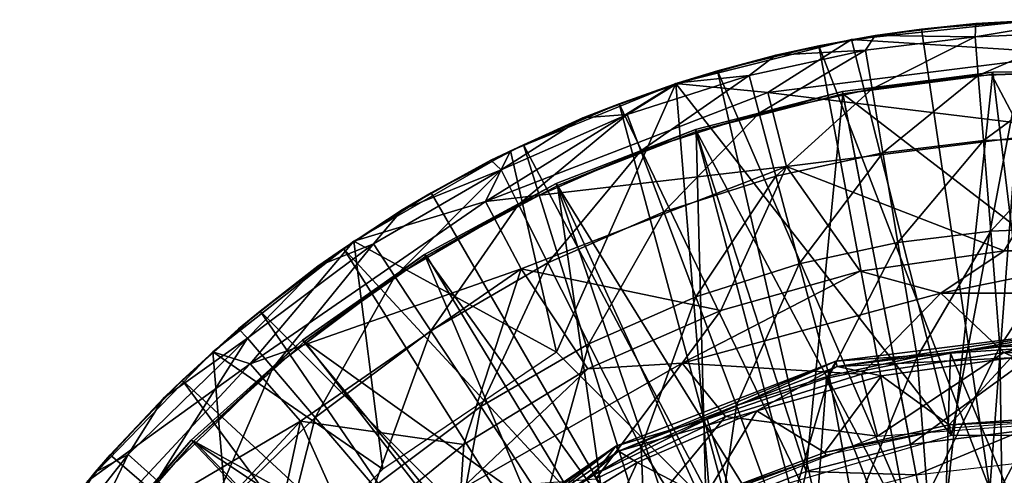
# Model space of a CAD drawing. Units: feet. Extents: x -15.9 to 15.9, y -5.5 to 2.4.
# Drawn here: x -15.7 to -15, y 0.6 to 1 of the extents above; entities that cross this region are included whole.
import ezdxf

# ---------------------------------------------------------------- set-up
doc = ezdxf.new("R2010")
doc.units = ezdxf.units.FT
doc.header["$MEASUREMENT"] = 0
doc.layers.get('0').update_dxf_attribs({"color": 255})
for name, color, linetype in [('AFUWA-3-ARPM', 4, 'Continuous'), ('AFUWA-3-BTVL', 11, 'Continuous'), ('AFUWA-3-CPVL', 11, 'Continuous'), ('AFUWA-P', 2, 'Continuous')]:
    doc.layers.add(name, color=color, linetype=linetype)

# ---------------------------------------------------------------- blocks, each defined once
blk = doc.blocks.new('A$C44DB13CA')
at = {"linetype": 'Continuous', "lineweight": 0}
for p, q in [((-17.96412, 7.55721), (-18.10006, 7.54274)), ((-18.10006, 7.54274), (-17.96412, 7.55721)), ((-17.96773, 7.55714), (-18.04667, 7.55075)), ((-17.96773, 7.55714), (-18.04667, 7.55075)), ((-18.04667, 7.55075), (-18.00527, 7.55501)), ((-17.96773, 7.55714), (-18.00527, 7.55501)), ((-18.08764, 7.54406), (-18.04667, 7.55075)), ((-18.04667, 7.55075), (-18.08764, 7.54406)), ((-18.08201, 7.54592), (-18.04667, 7.55075)), ((-18.23388, 7.50922), (-18.10006, 7.54274)), ((-18.23388, 7.50922), (-18.10006, 7.54274)), ((-18.16387, 7.50257), (-18.10006, 7.54274)), ((-18.10248, 7.54213), (-18.12502, 7.53795)), ((-18.12502, 7.53795), (-18.10816, 7.54071)), ((-18.10816, 7.54071), (-18.12502, 7.53795)), ((-18.08201, 7.54592), (-18.09806, 7.54295)), ((-18.12502, 7.53795), (-18.202, 7.51891)), ((-18.12502, 7.53795), (-18.202, 7.51891)), ((-18.1577, 7.53084), (-18.12502, 7.53795)), ((-18.1577, 7.53084), (-18.202, 7.51891)), ((-18.23212, 7.50981), (-18.202, 7.51891)), ((-18.2224, 7.51209), (-18.202, 7.51891)), ((-18.202, 7.51891), (-18.2224, 7.51209)), ((-18.23388, 7.50922), (-18.35995, 7.45799)), ((-18.23388, 7.50922), (-18.35995, 7.45799)), ((-18.23452, 7.50896), (-18.27707, 7.49381)), ((-18.27707, 7.49381), (-18.24724, 7.50379)), ((-18.24724, 7.50379), (-18.27707, 7.49381)), ((-18.23388, 7.50922), (-18.16387, 7.50257)), ((-18.23212, 7.50981), (-18.23357, 7.50929)), ((-18.14955, 7.44618), (-18.16387, 7.50257)), ((-18.35006, 7.4627), (-18.27707, 7.49381)), ((-18.27707, 7.49381), (-18.35006, 7.4627)), ((-18.30462, 7.48308), (-18.27707, 7.49381)), ((-18.35006, 7.4627), (-18.30462, 7.48308)), ((-18.47926, 7.38907), (-18.35995, 7.45799)), ((-18.35995, 7.45799), (-18.47926, 7.38907)), ((-18.37896, 7.41931), (-18.35995, 7.45799)), ((-18.37476, 7.45081), (-18.36044, 7.4577)), ((-18.35932, 7.45824), (-18.35006, 7.4627)), ((-18.35006, 7.4627), (-18.35593, 7.45962)), ((-18.35593, 7.45962), (-18.35006, 7.4627)), ((-18.36886, 7.45284), (-18.42026, 7.42588)), ((-18.42026, 7.42588), (-18.36886, 7.45284)), ((-18.37476, 7.45081), (-18.42026, 7.42588)), ((-18.14955, 7.44618), (-18.09345, 7.36636)), ((-18.47086, 7.39392), (-18.42026, 7.42588)), ((-18.42026, 7.42588), (-18.47086, 7.39392)), ((-18.42026, 7.42588), (-18.44227, 7.41303)), ((-18.47577, 7.39108), (-18.44227, 7.41303)), ((-18.35158, 7.36798), (-18.37896, 7.41931)), ((-18.47926, 7.38907), (-18.58671, 7.30484)), ((-18.47926, 7.38907), (-18.58671, 7.30484)), ((-18.55063, 7.33593), (-18.48718, 7.38361)), ((-18.55063, 7.33593), (-18.48718, 7.38361)), ((-18.50652, 7.3701), (-18.48718, 7.38361)), ((-18.48718, 7.38361), (-18.48135, 7.38743)), ((-18.48718, 7.38361), (-18.48224, 7.38673)), ((-18.48224, 7.38673), (-18.48718, 7.38361)), ((-17.98358, 7.38177), (-18.09345, 7.36636)), ((-17.98358, 7.38177), (-18.09345, 7.36636)), ((-18.03188, 7.34955), (-17.98358, 7.38177)), ((-18.50652, 7.3701), (-18.55063, 7.33593)), ((-18.35158, 7.36798), (-18.30095, 7.29196)), ((-18.19968, 7.33626), (-18.09345, 7.36636)), ((-18.09345, 7.36636), (-18.19968, 7.33626)), ((-18.03188, 7.34955), (-18.09345, 7.36636)), ((-18.03188, 7.34955), (-18.22903, 7.29626)), ((-17.82406, 7.34955), (-18.03188, 7.34955)), ((-18.55063, 7.33593), (-18.5779, 7.31175)), ((-18.55063, 7.33593), (-18.5779, 7.31175)), ((-18.56718, 7.32228), (-18.55063, 7.33593)), ((-18.19968, 7.33626), (-18.30095, 7.29196)), ((-18.19968, 7.33626), (-18.30095, 7.29196)), ((-18.22903, 7.29626), (-18.19968, 7.33626)), ((-18.56718, 7.32228), (-18.58397, 7.30699)), ((-18.11187, 7.2978), (-17.92797, 7.32079)), ((-17.92797, 7.32079), (-18.02452, 7.30373)), ((-18.02452, 7.30373), (-17.92797, 7.31019)), ((-18.02452, 7.30373), (-17.92797, 7.31019)), ((-18.68233, 7.20591), (-18.58671, 7.30484)), ((-18.68233, 7.20591), (-18.58671, 7.30484)), ((-18.58953, 7.30192), (-18.60995, 7.28332)), ((-18.55812, 7.29575), (-18.58671, 7.30484)), ((-18.11909, 7.28465), (-18.02452, 7.30373)), ((-18.02452, 7.30373), (-18.11909, 7.28465)), ((-18.11187, 7.2978), (-18.02452, 7.30373)), ((-18.59285, 7.29849), (-18.60995, 7.28332)), ((-18.59285, 7.29849), (-18.60995, 7.28332)), ((-18.55812, 7.29575), (-18.51987, 7.25192)), ((-18.22903, 7.29626), (-18.39763, 7.19992)), ((-18.22903, 7.29626), (-18.30095, 7.29196)), ((-18.27954, 7.2329), (-18.11187, 7.2978)), ((-18.11187, 7.2978), (-18.20996, 7.25359)), ((-18.11187, 7.2978), (-18.11909, 7.28465)), ((-18.30095, 7.29196), (-18.39538, 7.23425)), ((-18.30095, 7.29196), (-18.39538, 7.23425)), ((-18.66477, 7.22621), (-18.60995, 7.28332)), ((-18.60995, 7.28332), (-18.66477, 7.22621)), ((-18.62396, 7.26975), (-18.60995, 7.28332)), ((-18.20996, 7.25359), (-18.11909, 7.28465)), ((-18.11909, 7.28465), (-18.20996, 7.25359)), ((-18.62396, 7.26975), (-18.66477, 7.22621)), ((-18.51987, 7.25192), (-18.48076, 7.16466)), ((-18.20996, 7.25359), (-18.29647, 7.21069)), ((-18.29647, 7.21069), (-18.20996, 7.25359)), ((-18.27954, 7.2329), (-18.20996, 7.25359)), ((-18.48076, 7.16466), (-18.39538, 7.23425)), ((-18.39538, 7.23425), (-18.48076, 7.16466)), ((-18.27954, 7.2329), (-18.4192, 7.13658)), ((-18.39763, 7.19992), (-18.39538, 7.23425)), ((-18.27954, 7.2329), (-18.29647, 7.21069)), ((-18.67638, 7.21301), (-18.66477, 7.22621)), ((-18.66477, 7.22621), (-18.67589, 7.21257)), ((-18.67589, 7.21257), (-18.66477, 7.22621)), ((-18.67638, 7.21301), (-18.6807, 7.2076)), ((-18.37648, 7.15707), (-18.29647, 7.21069)), ((-18.29647, 7.21069), (-18.37648, 7.15707))]:
    blk.add_line(p, q, dxfattribs=at)

msp = doc.modelspace()

# ---------------------------------------------------------------- linework, layer by layer
at = {"layer": 'AFUWA-3-ARPM'}
for points in [[(-15.07136, 0.96902, 11.68509), (-14.89927, 0.95834, 12.23119), (-14.93542, 0.98349, 11.68509)], [(-14.93542, 0.98349, 11.68509), (-14.99508, 0.66736, 11.68509), (-15.07136, 0.96902, 11.68509)], [(-14.93903, 0.98343, 11.62445), (-15.01797, 0.97703, 11.62445), (-14.96585, 0.62632, 11.62445)], [(-15.01797, 0.97703, 11.62445), (-14.93903, 0.98343, 11.62445), (-14.97657, 0.98129, 10.60083)], [(-14.80345, 0.66736, 11.68509), (-14.99508, 0.66736, 11.68509), (-14.93542, 0.98349, 11.68509)], [(-14.89927, 0.97437, 10.29426), (-14.9771, 0.97126, 10.29426), (-14.89927, 0.98424, 10.60083)], [(-14.9771, 0.97126, 10.29426), (-14.97657, 0.98129, 10.60083), (-14.89927, 0.98424, 10.60083)], [(-14.97657, 0.98129, 10.60083), (-14.93903, 0.98343, 11.62445), (-14.89927, 0.98424, 10.60083)], [(-14.96585, 0.62632, 11.62445), (-14.89927, 0.62991, 11.62445), (-14.93903, 0.98343, 11.62445)], [(-15.01797, 0.97703, 11.62445), (-15.09631, 0.96424, 11.62445), (-14.96585, 0.62632, 11.62445)], [(-15.05331, 0.9722, 10.60083), (-15.09631, 0.96424, 11.62445), (-15.01797, 0.97703, 11.62445)], [(-15.05331, 0.9722, 10.60083), (-15.01797, 0.97703, 11.62445), (-14.97657, 0.98129, 10.60083)], [(-15.05331, 0.9722, 10.60083), (-14.97657, 0.98129, 10.60083), (-14.9771, 0.97126, 10.29426)], [(-15.20517, 0.9355, 11.68509), (-15.13517, 0.92885, 12.23119), (-15.07136, 0.96902, 11.68509)], [(-14.99508, 0.66736, 11.68509), (-15.20517, 0.9355, 11.68509), (-15.07136, 0.96902, 11.68509)], [(-15.07136, 0.96902, 11.68509), (-15.13517, 0.92885, 12.23119), (-14.89927, 0.95834, 12.23119)], [(-15.05331, 0.9722, 10.60083), (-15.129, 0.95712, 10.60083), (-15.09631, 0.96424, 11.62445)], [(-15.129, 0.95712, 10.60083), (-15.05331, 0.9722, 10.60083), (-15.06054, 0.96093, 10.29426)], [(-15.05331, 0.9722, 10.60083), (-14.9771, 0.97126, 10.29426), (-15.06054, 0.96093, 10.29426)], [(-14.9771, 0.97126, 10.29426), (-15.05562, 0.93159, 9.98767), (-15.06054, 0.96093, 10.29426)], [(-14.97472, 0.9416, 9.98767), (-15.05562, 0.93159, 9.98767), (-14.9771, 0.97126, 10.29426)], [(-14.89927, 0.97437, 10.29426), (-14.97472, 0.9416, 9.98767), (-14.9771, 0.97126, 10.29426)], [(-14.89927, 0.97437, 10.29426), (-14.89927, 0.94462, 9.98767), (-14.97472, 0.9416, 9.98767)], [(-15.17329, 0.9452, 11.62445), (-15.03086, 0.616, 11.62445), (-15.09631, 0.96424, 11.62445)], [(-15.17329, 0.9452, 11.62445), (-15.09631, 0.96424, 11.62445), (-15.129, 0.95712, 10.60083)], [(-15.14157, 0.91302, 9.98767), (-15.1492, 0.94177, 10.29426), (-15.06054, 0.96093, 10.29426)], [(-15.129, 0.95712, 10.60083), (-15.06054, 0.96093, 10.29426), (-15.1492, 0.94177, 10.29426)], [(-15.05562, 0.93159, 9.98767), (-15.14157, 0.91302, 9.98767), (-15.06054, 0.96093, 10.29426)], [(-15.03086, 0.616, 11.62445), (-14.96585, 0.62632, 11.62445), (-15.09631, 0.96424, 11.62445)], [(-15.20342, 0.93609, 10.60083), (-15.17329, 0.9452, 11.62445), (-15.129, 0.95712, 10.60083)], [(-15.20342, 0.93609, 10.60083), (-15.129, 0.95712, 10.60083), (-15.1492, 0.94177, 10.29426)], [(-14.89927, 0.90016, 12.77529), (-14.89927, 0.95834, 12.23119), (-15.13517, 0.92885, 12.23119)], [(-15.24837, 0.9201, 11.62445), (-15.09439, 0.59891, 11.62445), (-15.17329, 0.9452, 11.62445)], [(-15.20342, 0.93609, 10.60083), (-15.24837, 0.9201, 11.62445), (-15.17329, 0.9452, 11.62445)], [(-15.23178, 0.88417, 9.98767), (-15.24225, 0.91201, 10.29426), (-15.1492, 0.94177, 10.29426)], [(-15.20342, 0.93609, 10.60083), (-15.1492, 0.94177, 10.29426), (-15.24225, 0.91201, 10.29426)], [(-15.14157, 0.91302, 9.98767), (-15.23178, 0.88417, 9.98767), (-15.1492, 0.94177, 10.29426)], [(-15.09439, 0.59891, 11.62445), (-15.03086, 0.616, 11.62445), (-15.17329, 0.9452, 11.62445)], [(-15.05562, 0.93159, 9.98767), (-14.97472, 0.9416, 9.98767), (-15.04741, 0.88265, 9.683)], [(-14.97075, 0.89214, 9.683), (-15.04741, 0.88265, 9.683), (-14.97472, 0.9416, 9.98767)], [(-14.89927, 0.94462, 9.98767), (-14.97075, 0.89214, 9.683), (-14.97472, 0.9416, 9.98767)], [(-14.89927, 0.94462, 9.98767), (-14.89927, 0.895, 9.683), (-14.97075, 0.89214, 9.683)], [(-15.35026, 0.8456, 12.23119), (-15.13517, 0.92885, 12.23119), (-15.20517, 0.9355, 11.68509)], [(-15.20517, 0.9355, 11.68509), (-15.33124, 0.88427, 11.68509), (-15.35026, 0.8456, 12.23119)], [(-15.33124, 0.88427, 11.68509), (-15.20517, 0.9355, 11.68509), (-15.29611, 0.7309, 11.68509)], [(-15.29611, 0.7309, 11.68509), (-15.20517, 0.9355, 11.68509), (-15.17876, 0.61355, 11.68509)], [(-15.20342, 0.93609, 10.60083), (-15.27591, 0.90937, 10.60083), (-15.24837, 0.9201, 11.62445)], [(-15.27591, 0.90937, 10.60083), (-15.20342, 0.93609, 10.60083), (-15.24225, 0.91201, 10.29426)], [(-14.99508, 0.66736, 11.68509), (-15.17876, 0.61355, 11.68509), (-15.20517, 0.9355, 11.68509)], [(-15.05562, 0.93159, 9.98767), (-15.12884, 0.86505, 9.683), (-15.14157, 0.91302, 9.98767)], [(-15.05562, 0.93159, 9.98767), (-15.04741, 0.88265, 9.683), (-15.12884, 0.86505, 9.683)], [(-15.13517, 0.92885, 12.23119), (-15.35026, 0.8456, 12.23119), (-15.12085, 0.87247, 12.77529)], [(-15.12085, 0.87247, 12.77529), (-14.89927, 0.90016, 12.77529), (-15.13517, 0.92885, 12.23119)], [(-15.24837, 0.9201, 11.62445), (-15.32135, 0.88898, 11.62445), (-15.15551, 0.57544, 11.62445)], [(-15.32135, 0.88898, 11.62445), (-15.24837, 0.9201, 11.62445), (-15.27591, 0.90937, 10.60083)], [(-15.15551, 0.57544, 11.62445), (-15.09439, 0.59891, 11.62445), (-15.24837, 0.9201, 11.62445)], [(-15.34606, 0.87709, 10.60083), (-15.32135, 0.88898, 11.62445), (-15.27591, 0.90937, 10.60083)], [(-15.34606, 0.87709, 10.60083), (-15.27591, 0.90937, 10.60083), (-15.33837, 0.86982, 10.29426)], [(-15.32496, 0.84327, 9.98767), (-15.33837, 0.86982, 10.29426), (-15.24225, 0.91201, 10.29426)], [(-15.33837, 0.86982, 10.29426), (-15.27591, 0.90937, 10.60083), (-15.24225, 0.91201, 10.29426)], [(-15.23178, 0.88417, 9.98767), (-15.32496, 0.84327, 9.98767), (-15.24225, 0.91201, 10.29426)], [(-15.23178, 0.88417, 9.98767), (-15.14157, 0.91302, 9.98767), (-15.21431, 0.83772, 9.683)], [(-15.14157, 0.91302, 9.98767), (-15.12884, 0.86505, 9.683), (-15.21431, 0.83772, 9.683)], [(-14.89927, 0.90016, 12.77529), (-15.12085, 0.87247, 12.77529), (-14.95488, 0.80806, 13.31453)], [(-14.89927, 0.895, 9.683), (-14.96522, 0.82311, 9.38217), (-14.97075, 0.89214, 9.683)], [(-14.89927, 0.895, 9.683), (-14.89927, 0.82575, 9.38217), (-14.96522, 0.82311, 9.38217)], [(-14.89927, 0.90016, 12.77529), (-14.95488, 0.80806, 13.31453), (-14.84436, 0.808, 13.31453)], [(-15.39156, 0.85216, 11.62445), (-15.214, 0.54568, 11.62445), (-15.32135, 0.88898, 11.62445)], [(-15.39156, 0.85216, 11.62445), (-15.32135, 0.88898, 11.62445), (-15.34606, 0.87709, 10.60083)], [(-15.214, 0.54568, 11.62445), (-15.15551, 0.57544, 11.62445), (-15.32135, 0.88898, 11.62445)], [(-15.04741, 0.88265, 9.683), (-14.97075, 0.89214, 9.683), (-15.03595, 0.81436, 9.38217)], [(-14.97075, 0.89214, 9.683), (-14.96522, 0.82311, 9.38217), (-15.03595, 0.81436, 9.38217)], [(-15.33124, 0.88427, 11.68509), (-15.45055, 0.81535, 11.68509), (-15.35026, 0.8456, 12.23119)], [(-15.45055, 0.81535, 11.68509), (-15.33124, 0.88427, 11.68509), (-15.29611, 0.7309, 11.68509)], [(-15.3026, 0.79897, 9.683), (-15.32496, 0.84327, 9.98767), (-15.23178, 0.88417, 9.98767)], [(-15.23178, 0.88417, 9.98767), (-15.21431, 0.83772, 9.683), (-15.3026, 0.79897, 9.683)], [(-15.12884, 0.86505, 9.683), (-15.04741, 0.88265, 9.683), (-15.11108, 0.79812, 9.38217)], [(-15.11108, 0.79812, 9.38217), (-15.04741, 0.88265, 9.683), (-15.03595, 0.81436, 9.38217)], [(-15.39156, 0.85216, 11.62445), (-15.34606, 0.87709, 10.60083), (-15.41357, 0.83931, 10.60083)], [(-15.41357, 0.83931, 10.60083), (-15.34606, 0.87709, 10.60083), (-15.33837, 0.86982, 10.29426)], [(-15.35026, 0.8456, 12.23119), (-15.32288, 0.79426, 12.77529), (-15.12085, 0.87247, 12.77529)], [(-15.12085, 0.87247, 12.77529), (-15.32288, 0.79426, 12.77529), (-15.17098, 0.76254, 13.31453)], [(-15.06475, 0.79265, 13.31453), (-15.12085, 0.87247, 12.77529), (-15.17098, 0.76254, 13.31453)], [(-14.95488, 0.80806, 13.31453), (-15.12085, 0.87247, 12.77529), (-15.06475, 0.79265, 13.31453)], [(-15.43562, 0.81346, 10.29426), (-15.41357, 0.83931, 10.60083), (-15.33837, 0.86982, 10.29426)], [(-15.43562, 0.81346, 10.29426), (-15.33837, 0.86982, 10.29426), (-15.41925, 0.78863, 9.98767)], [(-15.32496, 0.84327, 9.98767), (-15.41925, 0.78863, 9.98767), (-15.33837, 0.86982, 10.29426)], [(-15.21431, 0.83772, 9.683), (-15.12884, 0.86505, 9.683), (-15.18993, 0.7729, 9.38217)], [(-15.18993, 0.7729, 9.38217), (-15.12884, 0.86505, 9.683), (-15.11108, 0.79812, 9.38217)], [(-15.45848, 0.80989, 11.62445), (-15.214, 0.54568, 11.62445), (-15.39156, 0.85216, 11.62445)], [(-15.45848, 0.80989, 11.62445), (-15.39156, 0.85216, 11.62445), (-15.41357, 0.83931, 10.60083)], [(-15.35026, 0.8456, 12.23119), (-15.52942, 0.72204, 12.23119), (-15.32288, 0.79426, 12.77529)], [(-15.45055, 0.81535, 11.68509), (-15.52942, 0.72204, 12.23119), (-15.35026, 0.8456, 12.23119)], [(-15.41925, 0.78863, 9.98767), (-15.32496, 0.84327, 9.98767), (-15.39193, 0.7472, 9.683)], [(-15.32496, 0.84327, 9.98767), (-15.3026, 0.79897, 9.683), (-15.39193, 0.7472, 9.683)], [(-15.47782, 0.79639, 10.60083), (-15.45848, 0.80989, 11.62445), (-15.41357, 0.83931, 10.60083)], [(-15.47782, 0.79639, 10.60083), (-15.41357, 0.83931, 10.60083), (-15.43562, 0.81346, 10.29426)], [(-15.27139, 0.73715, 9.38217), (-15.3026, 0.79897, 9.683), (-15.21431, 0.83772, 9.683)], [(-15.27139, 0.73715, 9.38217), (-15.21431, 0.83772, 9.683), (-15.18993, 0.7729, 9.38217)], [(-14.89927, 0.82575, 9.38217), (-14.95816, 0.735, 9.08706), (-14.96522, 0.82311, 9.38217)], [(-14.95816, 0.735, 9.08706), (-14.89927, 0.82575, 9.38217), (-14.89927, 0.73736, 9.08706)], [(-15.03595, 0.81436, 9.38217), (-14.96522, 0.82311, 9.38217), (-15.02132, 0.72719, 9.08706)], [(-15.02132, 0.72719, 9.08706), (-14.96522, 0.82311, 9.38217), (-14.95816, 0.735, 9.08706)], [(-15.45055, 0.81535, 11.68509), (-15.55801, 0.73112, 11.68509), (-15.52942, 0.72204, 12.23119)], [(-15.42847, 0.64159, 11.68509), (-15.55801, 0.73112, 11.68509), (-15.45055, 0.81535, 11.68509)], [(-15.51213, 0.71883, 9.98767), (-15.53143, 0.74147, 10.29426), (-15.43562, 0.81346, 10.29426)], [(-15.47782, 0.79639, 10.60083), (-15.43562, 0.81346, 10.29426), (-15.53143, 0.74147, 10.29426)], [(-15.41925, 0.78863, 9.98767), (-15.51213, 0.71883, 9.98767), (-15.43562, 0.81346, 10.29426)], [(-15.42847, 0.64159, 11.68509), (-15.45055, 0.81535, 11.68509), (-15.29611, 0.7309, 11.68509)], [(-15.11108, 0.79812, 9.38217), (-15.03595, 0.81436, 9.38217), (-15.08841, 0.71269, 9.08706)], [(-15.08841, 0.71269, 9.08706), (-15.03595, 0.81436, 9.38217), (-15.02132, 0.72719, 9.08706)], [(-15.26932, 0.50973, 11.62445), (-15.45848, 0.80989, 11.62445), (-15.52193, 0.76221, 11.62445)], [(-15.47782, 0.79639, 10.60083), (-15.52193, 0.76221, 11.62445), (-15.45848, 0.80989, 11.62445)], [(-15.26932, 0.50973, 11.62445), (-15.214, 0.54568, 11.62445), (-15.45848, 0.80989, 11.62445)], [(-15.06475, 0.79265, 13.31453), (-15.00318, 0.77583, 13.3601), (-14.95488, 0.80806, 13.31453)], [(-14.84436, 0.808, 13.31453), (-14.95488, 0.80806, 13.31453), (-15.00318, 0.77583, 13.3601)], [(-15.00318, 0.77583, 13.3601), (-14.79536, 0.77583, 13.3601), (-14.84436, 0.808, 13.31453)], [(-15.47782, 0.79639, 10.60083), (-15.53848, 0.74856, 10.60083), (-15.52193, 0.76221, 11.62445)], [(-15.53848, 0.74856, 10.60083), (-15.47782, 0.79639, 10.60083), (-15.53143, 0.74147, 10.29426)], [(-15.39193, 0.7472, 9.683), (-15.3026, 0.79897, 9.683), (-15.35381, 0.68938, 9.38217)], [(-15.3026, 0.79897, 9.683), (-15.27139, 0.73715, 9.38217), (-15.35381, 0.68938, 9.38217)], [(-15.18993, 0.7729, 9.38217), (-15.11108, 0.79812, 9.38217), (-15.15882, 0.69017, 9.08706)], [(-15.08841, 0.71269, 9.08706), (-15.15882, 0.69017, 9.08706), (-15.11108, 0.79812, 9.38217)], [(-15.52942, 0.72204, 12.23119), (-15.49116, 0.6782, 12.77529), (-15.32288, 0.79426, 12.77529)], [(-15.51213, 0.71883, 9.98767), (-15.41925, 0.78863, 9.98767), (-15.47993, 0.68107, 9.683)], [(-15.49116, 0.6782, 12.77529), (-15.36668, 0.66053, 13.31453), (-15.32288, 0.79426, 12.77529)], [(-15.41925, 0.78863, 9.98767), (-15.39193, 0.7472, 9.683), (-15.47993, 0.68107, 9.683)], [(-15.36668, 0.66053, 13.31453), (-15.27225, 0.71824, 13.31453), (-15.32288, 0.79426, 12.77529)], [(-15.17098, 0.76254, 13.31453), (-15.32288, 0.79426, 12.77529), (-15.27225, 0.71824, 13.31453)], [(-15.00318, 0.77583, 13.3601), (-15.06475, 0.79265, 13.31453), (-15.20033, 0.72254, 13.3601)], [(-15.17098, 0.76254, 13.31453), (-15.20033, 0.72254, 13.3601), (-15.06475, 0.79265, 13.31453)], [(-15.27139, 0.73715, 9.38217), (-15.18993, 0.7729, 9.38217), (-15.23156, 0.65824, 9.08706)], [(-15.15882, 0.69017, 9.08706), (-15.23156, 0.65824, 9.08706), (-15.18993, 0.7729, 9.38217)], [(-15.20033, 0.72254, 13.3601), (-15.06363, 0.71397, 13.378), (-15.00318, 0.77583, 13.3601)], [(-15.06363, 0.71397, 13.378), (-14.95522, 0.73053, 13.378), (-15.00318, 0.77583, 13.3601)], [(-14.95522, 0.73053, 13.378), (-14.79536, 0.77583, 13.3601), (-15.00318, 0.77583, 13.3601)], [(-14.95522, 0.73053, 13.378), (-14.84525, 0.73053, 13.378), (-14.79536, 0.77583, 13.3601)], [(-15.52193, 0.76221, 11.62445), (-15.58125, 0.7096, 11.62445), (-15.3208, 0.46808, 11.62445)], [(-15.53848, 0.74856, 10.60083), (-15.58125, 0.7096, 11.62445), (-15.52193, 0.76221, 11.62445)], [(-15.3208, 0.46808, 11.62445), (-15.26932, 0.50973, 11.62445), (-15.52193, 0.76221, 11.62445)], [(-15.20033, 0.72254, 13.3601), (-15.17098, 0.76254, 13.31453), (-15.27225, 0.71824, 13.31453)], [(-15.53848, 0.74856, 10.60083), (-15.59526, 0.69603, 10.60083), (-15.58125, 0.7096, 11.62445)], [(-15.59526, 0.69603, 10.60083), (-15.53848, 0.74856, 10.60083), (-15.53143, 0.74147, 10.29426)], [(-15.435, 0.62837, 9.38217), (-15.47993, 0.68107, 9.683), (-15.39193, 0.7472, 9.683)], [(-15.35381, 0.68938, 9.38217), (-15.435, 0.62837, 9.38217), (-15.39193, 0.7472, 9.683)], [(-15.62252, 0.65293, 10.29426), (-15.59526, 0.69603, 10.60083), (-15.53143, 0.74147, 10.29426)], [(-15.62252, 0.65293, 10.29426), (-15.53143, 0.74147, 10.29426), (-15.60044, 0.63299, 9.98767)], [(-15.53143, 0.74147, 10.29426), (-15.51213, 0.71883, 9.98767), (-15.60044, 0.63299, 9.98767)], [(-15.35381, 0.68938, 9.38217), (-15.27139, 0.73715, 9.38217), (-15.30516, 0.61559, 9.08706)], [(-15.23156, 0.65824, 9.08706), (-15.30516, 0.61559, 9.08706), (-15.27139, 0.73715, 9.38217)], [(-14.89927, 0.73736, 9.08706), (-14.95686, 0.62863, 8.80126), (-14.95816, 0.735, 9.08706)], [(-14.89927, 0.63057, 8.79945), (-14.95686, 0.62863, 8.80126), (-14.89927, 0.73736, 9.08706)], [(-15.65363, 0.63219, 11.68509), (-15.52942, 0.72204, 12.23119), (-15.55801, 0.73112, 11.68509)], [(-15.54087, 0.5292, 11.68509), (-15.65363, 0.63219, 11.68509), (-15.55801, 0.73112, 11.68509)], [(-15.42847, 0.64159, 11.68509), (-15.54087, 0.5292, 11.68509), (-15.55801, 0.73112, 11.68509)], [(-15.06363, 0.71397, 13.378), (-15.05155, 0.66688, 13.378), (-14.95522, 0.73053, 13.378)], [(-14.95522, 0.73053, 13.378), (-15.05155, 0.66688, 13.378), (-14.84797, 0.68212, 13.378)], [(-15.01338, 0.62164, 8.80304), (-15.02132, 0.72719, 9.08706), (-14.95816, 0.735, 9.08706)], [(-14.95686, 0.62863, 8.80126), (-15.01338, 0.62164, 8.80304), (-14.95816, 0.735, 9.08706)], [(-14.84797, 0.68212, 13.378), (-14.84525, 0.73053, 13.378), (-14.95522, 0.73053, 13.378)], [(-15.52942, 0.72204, 12.23119), (-15.65363, 0.63219, 11.68509), (-15.66595, 0.575, 12.23119)], [(-15.49116, 0.6782, 12.77529), (-15.52942, 0.72204, 12.23119), (-15.66595, 0.575, 12.23119)], [(-15.27225, 0.71824, 13.31453), (-15.36893, 0.6262, 13.3601), (-15.20033, 0.72254, 13.3601)], [(-15.26615, 0.63423, 13.378), (-15.20033, 0.72254, 13.3601), (-15.36893, 0.6262, 13.3601)], [(-15.16742, 0.68193, 13.378), (-15.20033, 0.72254, 13.3601), (-15.26615, 0.63423, 13.378)], [(-15.20033, 0.72254, 13.3601), (-15.16742, 0.68193, 13.378), (-15.06363, 0.71397, 13.378)], [(-15.08841, 0.71269, 9.08706), (-15.02132, 0.72719, 9.08706), (-15.06915, 0.60951, 8.80479)], [(-15.06915, 0.60951, 8.80479), (-15.02132, 0.72719, 9.08706), (-15.01338, 0.62164, 8.80304)], [(-15.60044, 0.63299, 9.98767), (-15.51213, 0.71883, 9.98767), (-15.5636, 0.59974, 9.683)], [(-15.51213, 0.71883, 9.98767), (-15.47993, 0.68107, 9.683), (-15.5636, 0.59974, 9.683)], [(-15.36668, 0.66053, 13.31453), (-15.36893, 0.6262, 13.3601), (-15.27225, 0.71824, 13.31453)], [(-15.16742, 0.68193, 13.378), (-15.05155, 0.66688, 13.378), (-15.06363, 0.71397, 13.378)], [(-15.3677, 0.42105, 11.62445), (-15.58125, 0.7096, 11.62445), (-15.63606, 0.65249, 11.62445)], [(-15.58125, 0.7096, 11.62445), (-15.59526, 0.69603, 10.60083), (-15.63606, 0.65249, 11.62445)], [(-15.3677, 0.42105, 11.62445), (-15.3208, 0.46808, 11.62445), (-15.58125, 0.7096, 11.62445)], [(-15.15882, 0.69017, 9.08706), (-15.08841, 0.71269, 9.08706), (-15.12328, 0.5925, 8.80649)], [(-15.08841, 0.71269, 9.08706), (-15.06915, 0.60951, 8.80479), (-15.12328, 0.5925, 8.80649)], [(-15.59526, 0.69603, 10.60083), (-15.64767, 0.63929, 10.60083), (-15.63606, 0.65249, 11.62445)], [(-15.64767, 0.63929, 10.60083), (-15.59526, 0.69603, 10.60083), (-15.62252, 0.65293, 10.29426)], [(-15.37766, 0.56111, 9.08706), (-15.435, 0.62837, 9.38217), (-15.35381, 0.68938, 9.38217)], [(-15.30516, 0.61559, 9.08706), (-15.37766, 0.56111, 9.08706), (-15.35381, 0.68938, 9.38217)], [(-15.23156, 0.65824, 9.08706), (-15.15882, 0.69017, 9.08706), (-15.17631, 0.57035, 8.80816)], [(-15.17631, 0.57035, 8.80816), (-15.15882, 0.69017, 9.08706), (-15.12328, 0.5925, 8.80649)], [(-15.61941, 0.5401, 12.77529), (-15.49116, 0.6782, 12.77529), (-15.66595, 0.575, 12.23119)], [(-15.61941, 0.5401, 12.77529), (-15.52749, 0.51016, 13.31453), (-15.49116, 0.6782, 12.77529)], [(-15.5122, 0.55333, 9.38217), (-15.5636, 0.59974, 9.683), (-15.47993, 0.68107, 9.683)], [(-15.45206, 0.59094, 13.31453), (-15.49116, 0.6782, 12.77529), (-15.52749, 0.51016, 13.31453)], [(-15.47993, 0.68107, 9.683), (-15.435, 0.62837, 9.38217), (-15.5122, 0.55333, 9.38217)], [(-15.49116, 0.6782, 12.77529), (-15.45206, 0.59094, 13.31453), (-15.36668, 0.66053, 13.31453)], [(-15.2413, 0.5924, 13.378), (-15.16742, 0.68193, 13.378), (-15.26615, 0.63423, 13.378)], [(-15.16742, 0.68193, 13.378), (-15.2413, 0.5924, 13.378), (-15.05155, 0.66688, 13.378)], [(-15.36668, 0.66053, 13.31453), (-15.45206, 0.59094, 13.31453), (-15.36893, 0.6262, 13.3601)], [(-15.64767, 0.63929, 10.60083), (-15.62252, 0.65293, 10.29426), (-15.70511, 0.54775, 10.29426)], [(-15.6805, 0.53103, 9.98767), (-15.70511, 0.54775, 10.29426), (-15.62252, 0.65293, 10.29426)], [(-15.62252, 0.65293, 10.29426), (-15.60044, 0.63299, 9.98767), (-15.6805, 0.53103, 9.98767)], [(-15.30516, 0.61559, 9.08706), (-15.23156, 0.65824, 9.08706), (-15.22671, 0.54378, 8.80974)], [(-15.23156, 0.65824, 9.08706), (-15.17631, 0.57035, 8.80816), (-15.22671, 0.54378, 8.80974)], [(-15.68622, 0.59101, 11.62445), (-15.3677, 0.42105, 11.62445), (-15.63606, 0.65249, 11.62445)], [(-15.63606, 0.65249, 11.62445), (-15.64767, 0.63929, 10.60083), (-15.68622, 0.59101, 11.62445)], [(-15.64767, 0.63929, 10.60083), (-15.70511, 0.54775, 10.29426), (-15.69551, 0.5786, 10.60083)], [(-15.68622, 0.59101, 11.62445), (-15.64767, 0.63929, 10.60083), (-15.69551, 0.5786, 10.60083)]]:
    msp.add_3dface(points, dxfattribs=at)
at = {"layer": 'AFUWA-3-BTVL'}
for points in [[(-14.96356, 0.94431, 11.58508), (-14.96465, 0.94237, 11.68508), (-14.84991, 0.94535, 11.58508)], [(-14.84991, 0.94535, 11.58508), (-14.96465, 0.94237, 11.68508), (-14.85115, 0.94328, 11.68508)], [(-14.84991, 0.94535, 11.58508), (-14.91771, 0.5633, 11.58508), (-14.96356, 0.94431, 11.58508)], [(-14.96356, 0.94431, 11.58508), (-15.07823, 0.92955, 11.58508), (-15.0779, 0.92783, 11.68508)], [(-15.00575, 0.55306, 11.58508), (-15.07823, 0.92955, 11.58508), (-14.96356, 0.94431, 11.58508)], [(-14.96356, 0.94431, 11.58508), (-15.0779, 0.92783, 11.68508), (-14.96465, 0.94237, 11.68508)], [(-14.87415, 0.77124, 11.68508), (-14.96465, 0.94237, 11.68508), (-15.0779, 0.92783, 11.68508)], [(-15.00575, 0.55306, 11.58508), (-14.96356, 0.94431, 11.58508), (-14.91771, 0.5633, 11.58508)], [(-14.85115, 0.94328, 11.68508), (-14.96465, 0.94237, 11.68508), (-14.87415, 0.77124, 11.68508)], [(-15.07823, 0.92955, 11.58508), (-15.19019, 0.90067, 11.58508), (-15.18965, 0.89901, 11.68508)], [(-15.00575, 0.55306, 11.58508), (-15.19019, 0.90067, 11.58508), (-15.07823, 0.92955, 11.58508)], [(-15.18965, 0.89901, 11.68508), (-15.0779, 0.92783, 11.68508), (-15.07823, 0.92955, 11.58508)], [(-15.18965, 0.89901, 11.68508), (-15.10597, 0.6399, 11.68508), (-15.0779, 0.92783, 11.68508)], [(-15.0264, 0.66035, 11.68508), (-15.0779, 0.92783, 11.68508), (-15.10597, 0.6399, 11.68508)], [(-15.0779, 0.92783, 11.68508), (-15.0264, 0.66035, 11.68508), (-14.87415, 0.77124, 11.68508)], [(-15.19019, 0.90067, 11.58508), (-15.29633, 0.85929, 11.58508), (-15.29536, 0.85786, 11.68508)], [(-15.19019, 0.90067, 11.58508), (-15.09196, 0.52909, 11.58508), (-15.29633, 0.85929, 11.58508)], [(-15.18965, 0.89901, 11.68508), (-15.19019, 0.90067, 11.58508), (-15.29536, 0.85786, 11.68508)], [(-15.09196, 0.52909, 11.58508), (-15.19019, 0.90067, 11.58508), (-15.00575, 0.55306, 11.58508)], [(-15.29536, 0.85786, 11.68508), (-15.18202, 0.6101, 11.68508), (-15.18965, 0.89901, 11.68508)], [(-15.10597, 0.6399, 11.68508), (-15.18965, 0.89901, 11.68508), (-15.18202, 0.6101, 11.68508)], [(-15.39503, 0.80438, 11.68508), (-15.29633, 0.85929, 11.58508), (-15.39674, 0.80535, 11.58508)], [(-15.39674, 0.80535, 11.58508), (-15.29633, 0.85929, 11.58508), (-15.17154, 0.49305, 11.58508)], [(-15.39503, 0.80438, 11.68508), (-15.29536, 0.85786, 11.68508), (-15.29633, 0.85929, 11.58508)], [(-15.25403, 0.57125, 11.68508), (-15.29536, 0.85786, 11.68508), (-15.39503, 0.80438, 11.68508)], [(-15.17154, 0.49305, 11.58508), (-15.29633, 0.85929, 11.58508), (-15.09196, 0.52909, 11.58508)], [(-15.18202, 0.6101, 11.68508), (-15.29536, 0.85786, 11.68508), (-15.25403, 0.57125, 11.68508)], [(-15.39674, 0.80535, 11.58508), (-15.48963, 0.73997, 11.58508), (-15.48807, 0.73897, 11.68508)], [(-15.24451, 0.44494, 11.58508), (-15.48963, 0.73997, 11.58508), (-15.39674, 0.80535, 11.58508)], [(-15.39674, 0.80535, 11.58508), (-15.48807, 0.73897, 11.68508), (-15.39503, 0.80438, 11.68508)], [(-15.39503, 0.80438, 11.68508), (-15.48807, 0.73897, 11.68508), (-15.25403, 0.57125, 11.68508)], [(-15.39674, 0.80535, 11.58508), (-15.17154, 0.49305, 11.58508), (-15.24451, 0.44494, 11.58508)], [(-14.87415, 0.77124, 11.68508), (-15.0264, 0.66035, 11.68508), (-14.9409, 0.6712, 11.68508)], [(-15.57435, 0.66366, 11.58508), (-15.57233, 0.66302, 11.68508), (-15.48963, 0.73997, 11.58508)], [(-15.57435, 0.66366, 11.58508), (-15.48963, 0.73997, 11.58508), (-15.24451, 0.44494, 11.58508)], [(-15.48963, 0.73997, 11.58508), (-15.57233, 0.66302, 11.68508), (-15.48807, 0.73897, 11.68508)], [(-15.48807, 0.73897, 11.68508), (-15.57233, 0.66302, 11.68508), (-15.32077, 0.52392, 11.68508)], [(-15.32077, 0.52392, 11.68508), (-15.25403, 0.57125, 11.68508), (-15.48807, 0.73897, 11.68508)], [(-15.022, 0.63745, 13.02209), (-14.9409, 0.6712, 11.68508), (-15.0264, 0.66035, 11.68508)], [(-14.92989, 0.64815, 13.02209), (-14.9409, 0.6712, 11.68508), (-15.022, 0.63745, 13.02209)], [(-15.64757, 0.57681, 11.68508), (-15.57435, 0.66366, 11.58508), (-15.6497, 0.57678, 11.58508)], [(-15.6497, 0.57678, 11.58508), (-15.57435, 0.66366, 11.58508), (-15.30985, 0.38545, 11.58508)], [(-15.64757, 0.57681, 11.68508), (-15.57233, 0.66302, 11.68508), (-15.57435, 0.66366, 11.58508)], [(-15.57233, 0.66302, 11.68508), (-15.64757, 0.57681, 11.68508), (-15.38116, 0.46906, 11.68508)], [(-15.57435, 0.66366, 11.58508), (-15.24451, 0.44494, 11.58508), (-15.30985, 0.38545, 11.58508)], [(-15.32077, 0.52392, 11.68508), (-15.57233, 0.66302, 11.68508), (-15.38116, 0.46906, 11.68508)], [(-15.0264, 0.66035, 11.68508), (-15.10597, 0.6399, 11.68508), (-15.022, 0.63745, 13.02209)], [(-15.18202, 0.6101, 11.68508), (-15.11179, 0.61375, 13.02209), (-15.10597, 0.6399, 11.68508)], [(-15.11179, 0.61375, 13.02209), (-15.022, 0.63745, 13.02209), (-15.10597, 0.6399, 11.68508)]]:
    msp.add_3dface(points, dxfattribs=at)
at = {"layer": 'AFUWA-3-CPVL'}
for points in [[(-15.08317, 0.72408, 13.40374), (-14.89927, 0.74707, 13.40374), (-15.08214, 0.72004, 13.38443)], [(-14.99581, 0.73001, 13.41561), (-14.89927, 0.74707, 13.40374), (-15.08317, 0.72408, 13.40374)], [(-14.89927, 0.7429, 13.38443), (-15.08214, 0.72004, 13.38443), (-14.89927, 0.74707, 13.40374)], [(-14.89927, 0.7429, 13.38443), (-14.94985, 0.72652, 13.378), (-15.08214, 0.72004, 13.38443)], [(-14.99581, 0.73001, 13.41561), (-14.89927, 0.73647, 13.41561), (-14.89927, 0.74707, 13.40374)], [(-14.99581, 0.73001, 13.41561), (-14.89927, 0.49978, 13.50336), (-14.89927, 0.73647, 13.41561)], [(-14.99581, 0.73001, 13.41561), (-15.09039, 0.71093, 13.41561), (-15.00349, 0.48879, 13.50336)], [(-15.09039, 0.71093, 13.41561), (-14.99581, 0.73001, 13.41561), (-15.08317, 0.72408, 13.40374)], [(-14.99581, 0.73001, 13.41561), (-15.00349, 0.48879, 13.50336), (-14.89927, 0.49978, 13.50336)], [(-15.08317, 0.72408, 13.40374), (-15.25084, 0.65918, 13.40374), (-15.18126, 0.67987, 13.41561)], [(-15.25084, 0.65918, 13.40374), (-15.08317, 0.72408, 13.40374), (-15.24887, 0.6555, 13.38443)], [(-15.24887, 0.6555, 13.38443), (-15.08317, 0.72408, 13.40374), (-15.08214, 0.72004, 13.38443)], [(-15.18126, 0.67987, 13.41561), (-15.09039, 0.71093, 13.41561), (-15.08317, 0.72408, 13.40374)], [(-15.04855, 0.71279, 13.378), (-15.08214, 0.72004, 13.38443), (-14.94985, 0.72652, 13.378)], [(-14.94985, 0.72652, 13.378), (-14.99683, 0.67537, 13.378), (-15.04855, 0.71279, 13.378)], [(-14.89973, 0.68246, 13.378), (-14.99683, 0.67537, 13.378), (-14.94985, 0.72652, 13.378)], [(-15.24887, 0.6555, 13.38443), (-15.08214, 0.72004, 13.38443), (-15.14349, 0.68616, 13.378)], [(-15.14349, 0.68616, 13.378), (-15.08214, 0.72004, 13.38443), (-15.04855, 0.71279, 13.378)], [(-15.04855, 0.71279, 13.378), (-15.0919, 0.65445, 13.378), (-15.14349, 0.68616, 13.378)], [(-14.99683, 0.67537, 13.378), (-15.0919, 0.65445, 13.378), (-15.04855, 0.71279, 13.378)], [(-15.10944, 0.45344, 13.50336), (-15.09039, 0.71093, 13.41561), (-15.18126, 0.67987, 13.41561)], [(-15.09039, 0.71093, 13.41561), (-15.10944, 0.45344, 13.50336), (-15.00349, 0.48879, 13.50336)], [(-15.14349, 0.68616, 13.378), (-15.2345, 0.64664, 13.378), (-15.24887, 0.6555, 13.38443)], [(-15.14349, 0.68616, 13.378), (-15.18325, 0.62003, 13.378), (-15.2345, 0.64664, 13.378)], [(-15.14349, 0.68616, 13.378), (-15.0919, 0.65445, 13.378), (-15.18325, 0.62003, 13.378)], [(-15.26777, 0.63698, 13.41561), (-15.10944, 0.45344, 13.50336), (-15.18126, 0.67987, 13.41561)], [(-15.26777, 0.63698, 13.41561), (-15.18126, 0.67987, 13.41561), (-15.25084, 0.65918, 13.40374)], [(-14.99683, 0.67537, 13.378), (-14.99584, 0.67293, 13.23036), (-15.0919, 0.65445, 13.378)], [(-14.99683, 0.67537, 13.378), (-14.89973, 0.68246, 13.378), (-14.89881, 0.67988, 13.23036)], [(-14.99683, 0.67537, 13.378), (-14.89881, 0.67988, 13.23036), (-14.99584, 0.67293, 13.23036)], [(-14.99584, 0.67293, 13.23036), (-15.09062, 0.65245, 13.23036), (-15.0919, 0.65445, 13.378)], [(-15.25084, 0.65918, 13.40374), (-15.3905, 0.56286, 13.40374), (-15.34778, 0.58335, 13.41561)], [(-15.38775, 0.55971, 13.38443), (-15.3905, 0.56286, 13.40374), (-15.25084, 0.65918, 13.40374)], [(-15.38775, 0.55971, 13.38443), (-15.25084, 0.65918, 13.40374), (-15.24887, 0.6555, 13.38443)], [(-15.31888, 0.59528, 13.378), (-15.38775, 0.55971, 13.38443), (-15.24887, 0.6555, 13.38443)], [(-15.25084, 0.65918, 13.40374), (-15.34778, 0.58335, 13.41561), (-15.26777, 0.63698, 13.41561)], [(-15.24887, 0.6555, 13.38443), (-15.2345, 0.64664, 13.378), (-15.31888, 0.59528, 13.378)], [(-15.09062, 0.65245, 13.23036), (-15.18325, 0.62003, 13.378), (-15.0919, 0.65445, 13.378)], [(-15.2345, 0.64664, 13.378), (-15.26851, 0.57321, 13.378), (-15.31888, 0.59528, 13.378)], [(-15.26851, 0.57321, 13.378), (-15.2345, 0.64664, 13.378), (-15.18325, 0.62003, 13.378)], [(-15.18147, 0.6188, 13.23036), (-15.18325, 0.62003, 13.378), (-15.09062, 0.65245, 13.23036)]]:
    msp.add_3dface(points, dxfattribs=at)

# ---------------------------------------------------------------- block references
at = {"layer": 'AFUWA-P'}
msp.add_blockref('A$C44DB13CA', (3.02871, -6.57369), dxfattribs=at)

doc.saveas('drawing.dxf')
